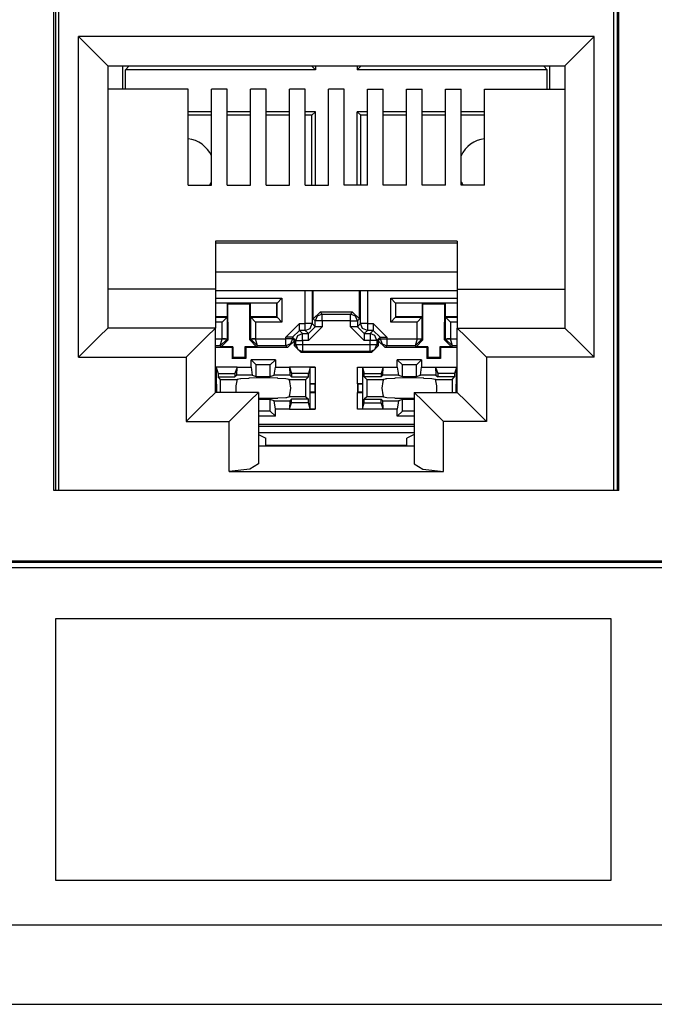
# Model space of a CAD drawing. Extents: x 2 to 21.1, y 3.3 to 17.
# Drawn here: x 9.4 to 10, y 3.3 to 4.3 of the extents above; entities that cross this region are included whole.
import ezdxf

# ---------------------------------------------------------------- set-up
doc = ezdxf.new("R2010")
doc.units = 0
doc.header["$MEASUREMENT"] = 0
doc.layers.add('1', color=7, linetype='CONTINUOUS')

msp = doc.modelspace()

# ---------------------------------------------------------------- linework, layer by layer
at = {"layer": '1', "color": 153, "linetype": 'Continuous'}
for p, q in [((9.405453, 3.865299), (9.405453, 4.510299)), ((9.985453, 3.865299), (9.985453, 4.510299)), ((9.985453, 3.865299), (9.405453, 3.865299)), ((7.383261, 3.791899), (11.357645, 3.791899)), ((11.356753, 3.792791), (7.384149, 3.792791))]:
    msp.add_line(p, q, dxfattribs=at)
at = {"layer": '1', "color": 30, "linetype": 'Continuous'}
for p, q in [((9.407217, 4.510299), (9.407217, 3.865303)), ((9.983685, 4.510299), (9.983685, 3.865303)), ((9.410569, 3.865767), (9.410569, 4.502299)), ((9.980333, 3.865767), (9.980333, 4.502299)), ((9.959953, 4.330907), (9.430953, 4.330907)), ((9.430953, 4.330907), (9.452165, 4.309691)), ((9.430953, 4.001907), (9.430953, 4.330907)), ((9.959953, 4.330907), (9.938741, 4.309691)), ((9.959953, 4.001907), (9.959953, 4.330907)), ((9.452165, 4.309691), (9.460953, 4.300907)), ((9.938741, 4.309691), (9.929953, 4.300907)), ((9.460953, 4.300907), (9.460953, 4.031907)), ((9.460953, 4.300907), (9.929953, 4.300907)), ((9.476285, 4.276999), (9.476285, 4.300903)), ((9.478937, 4.296787), (9.482429, 4.300279)), ((9.478937, 4.277003), (9.478937, 4.296787)), ((9.673921, 4.296787), (9.478937, 4.296787)), ((9.482429, 4.300911), (9.482429, 4.300279)), ((9.670429, 4.300279), (9.482429, 4.300279)), ((9.670429, 4.300911), (9.670429, 4.300279)), ((9.673921, 4.296787), (9.670429, 4.300279)), ((9.673921, 4.300907), (9.673921, 4.296787)), ((9.716937, 4.300907), (9.716937, 4.296787)), ((9.716937, 4.296787), (9.720429, 4.300279)), ((9.911921, 4.296787), (9.716937, 4.296787)), ((9.720429, 4.300911), (9.720429, 4.300279)), ((9.908429, 4.300279), (9.720429, 4.300279)), ((9.908429, 4.300911), (9.908429, 4.300279)), ((9.911921, 4.296787), (9.908429, 4.300279)), ((9.911921, 4.277003), (9.911921, 4.296787)), ((9.914573, 4.276999), (9.914573, 4.300903)), ((9.929953, 4.300907), (9.929953, 4.031907)), ((9.543453, 4.277003), (9.460953, 4.277003)), ((9.543453, 4.178275), (9.543453, 4.277003)), ((9.583453, 4.277003), (9.567453, 4.277003)), ((9.567453, 4.178275), (9.567453, 4.277003)), ((9.583453, 4.178275), (9.583453, 4.277003)), ((9.623453, 4.277003), (9.607453, 4.277003)), ((9.607453, 4.178275), (9.607453, 4.277003)), ((9.623453, 4.178275), (9.623453, 4.277003)), ((9.663453, 4.277003), (9.647453, 4.277003)), ((9.647453, 4.178275), (9.647453, 4.277003)), ((9.663453, 4.178275), (9.663453, 4.277003)), ((9.687453, 4.178275), (9.687453, 4.277003)), ((9.703453, 4.277003), (9.687453, 4.277003)), ((9.703453, 4.178275), (9.703453, 4.277003)), ((9.727453, 4.178275), (9.727453, 4.277003)), ((9.727453, 4.277003), (9.743453, 4.277003)), ((9.743453, 4.178275), (9.743453, 4.277003)), ((9.767453, 4.178275), (9.767453, 4.277003)), ((9.767453, 4.277003), (9.783453, 4.277003)), ((9.783453, 4.178275), (9.783453, 4.277003)), ((9.807453, 4.178275), (9.807453, 4.277003)), ((9.807453, 4.277003), (9.823453, 4.277003)), ((9.823453, 4.178275), (9.823453, 4.277003)), ((9.847453, 4.277003), (9.929953, 4.277003)), ((9.847453, 4.178275), (9.847453, 4.277003)), ((9.567453, 4.253771), (9.543453, 4.253771)), ((9.607449, 4.253771), (9.583453, 4.253771)), ((9.647449, 4.253771), (9.623449, 4.253771)), ((9.673921, 4.253771), (9.663449, 4.253771)), ((9.673921, 4.253771), (9.670429, 4.250279)), ((9.673921, 4.178271), (9.673921, 4.253771)), ((9.716937, 4.253771), (9.720429, 4.250279)), ((9.727453, 4.253771), (9.716937, 4.253771)), ((9.716937, 4.178271), (9.716937, 4.253771)), ((9.767453, 4.253771), (9.743457, 4.253771)), ((9.807453, 4.253771), (9.783453, 4.253771)), ((9.847453, 4.253771), (9.823449, 4.253771)), ((9.567453, 4.250279), (9.543453, 4.250279)), ((9.607449, 4.250279), (9.583449, 4.250279)), ((9.647449, 4.250279), (9.623449, 4.250279)), ((9.670429, 4.250279), (9.663449, 4.250279)), ((9.670429, 4.178275), (9.670429, 4.250279)), ((9.720429, 4.178275), (9.720429, 4.250279)), ((9.727453, 4.250279), (9.720429, 4.250279)), ((9.767453, 4.250279), (9.743453, 4.250279)), ((9.807453, 4.250279), (9.783453, 4.250279)), ((9.847449, 4.250279), (9.823449, 4.250279)), ((9.543453, 4.178275), (9.567453, 4.178275)), ((9.583453, 4.178275), (9.607453, 4.178275)), ((9.623453, 4.178275), (9.647453, 4.178275)), ((9.663453, 4.178275), (9.687453, 4.178275)), ((9.727453, 4.178275), (9.703453, 4.178275)), ((9.767453, 4.178275), (9.743453, 4.178275)), ((9.807453, 4.178275), (9.783453, 4.178275)), ((9.847453, 4.178275), (9.823453, 4.178275)), ((9.571453, 4.121155), (9.571453, 4.071907)), ((9.819453, 4.121155), (9.571453, 4.121155)), ((9.819453, 4.121155), (9.819453, 4.071907)), ((9.571453, 4.119175), (9.819453, 4.119175)), ((9.819453, 4.089291), (9.571453, 4.089291)), ((9.571453, 4.071907), (9.460953, 4.071907)), ((9.571453, 4.071907), (9.571453, 4.031907)), ((9.571453, 4.070379), (9.819453, 4.070379)), ((9.663549, 4.036515), (9.663549, 4.070379)), ((9.670549, 4.070379), (9.670549, 4.036515)), ((9.671753, 4.041311), (9.671753, 4.070379)), ((9.719105, 4.041311), (9.719105, 4.070379)), ((9.720309, 4.036515), (9.720309, 4.070379)), ((9.727309, 4.070379), (9.727309, 4.036515)), ((9.819453, 4.071907), (9.819453, 4.031907)), ((9.819453, 4.071907), (9.929953, 4.071907)), ((9.571453, 4.062471), (9.639621, 4.062471)), ((9.634621, 4.057471), (9.639621, 4.062471)), ((9.639621, 4.062471), (9.639621, 4.038087)), ((9.751237, 4.062471), (9.819449, 4.062471)), ((9.751237, 4.038087), (9.751237, 4.062471)), ((9.756233, 4.057471), (9.751237, 4.062471)), ((9.634621, 4.057471), (9.571453, 4.057471)), ((9.583429, 4.057279), (9.571453, 4.057279)), ((9.583429, 4.057279), (9.583429, 4.043279)), ((9.583429, 4.057279), (9.584225, 4.056483)), ((9.584337, 4.019659), (9.584225, 4.056483)), ((9.606633, 4.056483), (9.584225, 4.056483)), ((9.606517, 4.019659), (9.606633, 4.056483)), ((9.607429, 4.057279), (9.606633, 4.056483)), ((9.607429, 4.043279), (9.607429, 4.057279)), ((9.634429, 4.057279), (9.607429, 4.057279)), ((9.634621, 4.057471), (9.634429, 4.057279)), ((9.634429, 4.043279), (9.634429, 4.057279)), ((9.634621, 4.043087), (9.634621, 4.057471)), ((9.756233, 4.057471), (9.756233, 4.043087)), ((9.756233, 4.057471), (9.756429, 4.057279)), ((9.819453, 4.057471), (9.756233, 4.057471)), ((9.756429, 4.043279), (9.756429, 4.057279)), ((9.783429, 4.057279), (9.756429, 4.057279)), ((9.783429, 4.057279), (9.783429, 4.043279)), ((9.783429, 4.057279), (9.784225, 4.056483)), ((9.806633, 4.056483), (9.784225, 4.056483)), ((9.784341, 4.019659), (9.784225, 4.056483)), ((9.806521, 4.019659), (9.806633, 4.056483)), ((9.807429, 4.057279), (9.806633, 4.056483)), ((9.807429, 4.043279), (9.807429, 4.057279)), ((9.819453, 4.057279), (9.807429, 4.057279)), ((9.583429, 4.043279), (9.571453, 4.043279)), ((9.571453, 4.043087), (9.583233, 4.043087)), ((9.583233, 4.043087), (9.578237, 4.038087)), ((9.583429, 4.043279), (9.583233, 4.043087)), ((9.583233, 4.043087), (9.583233, 4.020763)), ((9.607621, 4.043087), (9.607429, 4.043279)), ((9.634429, 4.043279), (9.607429, 4.043279)), ((9.607621, 4.020763), (9.607621, 4.043087)), ((9.607621, 4.043087), (9.634621, 4.043087)), ((9.607621, 4.043087), (9.612621, 4.038087)), ((9.634621, 4.043087), (9.634429, 4.043279)), ((9.634621, 4.043087), (9.639621, 4.038087)), ((9.671753, 4.041311), (9.678753, 4.048311)), ((9.673801, 4.039267), (9.671753, 4.041311)), ((9.675849, 4.044215), (9.673801, 4.039267)), ((9.675893, 4.039267), (9.673801, 4.039267)), ((9.673801, 4.033263), (9.673801, 4.039267)), ((9.680797, 4.046267), (9.675849, 4.044215)), ((9.680797, 4.039267), (9.675893, 4.039267)), ((9.678753, 4.048311), (9.680797, 4.046267)), ((9.712105, 4.048311), (9.678753, 4.048311)), ((9.680797, 4.044171), (9.680797, 4.046267)), ((9.680797, 4.046267), (9.710061, 4.046267)), ((9.680797, 4.039267), (9.680797, 4.044171)), ((9.680797, 4.039267), (9.680797, 4.033263)), ((9.710061, 4.039267), (9.680797, 4.039267)), ((9.710061, 4.046267), (9.712105, 4.048311)), ((9.715009, 4.044215), (9.710061, 4.046267)), ((9.710061, 4.044171), (9.710061, 4.046267)), ((9.710061, 4.039267), (9.710061, 4.044171)), ((9.710061, 4.033263), (9.710061, 4.039267)), ((9.710061, 4.039267), (9.714965, 4.039267)), ((9.712105, 4.048311), (9.719105, 4.041311)), ((9.714965, 4.039267), (9.717057, 4.039267)), ((9.717057, 4.039267), (9.715009, 4.044215)), ((9.719105, 4.041311), (9.717057, 4.039267)), ((9.717057, 4.039267), (9.717057, 4.033263)), ((9.756233, 4.043087), (9.751237, 4.038087)), ((9.756233, 4.043087), (9.756429, 4.043279)), ((9.756233, 4.043087), (9.783233, 4.043087)), ((9.783429, 4.043279), (9.756429, 4.043279)), ((9.783233, 4.043087), (9.778237, 4.038087)), ((9.783429, 4.043279), (9.783233, 4.043087)), ((9.783233, 4.043087), (9.783233, 4.020763)), ((9.819453, 4.043279), (9.807429, 4.043279)), ((9.807621, 4.043087), (9.807429, 4.043279)), ((9.807621, 4.043087), (9.819453, 4.043087)), ((9.807621, 4.043087), (9.812621, 4.038087)), ((9.807621, 4.020763), (9.807621, 4.043087)), ((9.460953, 4.031907), (9.452165, 4.023119)), ((9.571453, 4.031907), (9.460953, 4.031907)), ((9.571453, 4.031907), (9.562665, 4.023119)), ((9.578237, 4.038087), (9.571453, 4.038087)), ((9.571453, 3.965907), (9.571453, 4.031907)), ((9.578237, 4.020763), (9.578237, 4.038087)), ((9.612621, 4.038087), (9.612621, 4.020763)), ((9.639621, 4.038087), (9.612621, 4.038087)), ((9.657549, 4.036515), (9.643549, 4.022515)), ((9.650549, 4.022515), (9.657549, 4.029515)), ((9.657549, 4.036515), (9.663549, 4.036515)), ((9.657549, 4.031611), (9.657549, 4.036515)), ((9.657549, 4.029515), (9.657549, 4.031611)), ((9.657549, 4.029515), (9.660797, 4.026263)), ((9.663549, 4.029515), (9.657549, 4.029515)), ((9.668457, 4.036515), (9.663549, 4.036515)), ((9.663549, 4.031611), (9.663549, 4.036515)), ((9.663549, 4.029515), (9.663549, 4.031611)), ((9.663549, 4.029515), (9.668497, 4.031567)), ((9.666801, 4.026263), (9.663549, 4.029515)), ((9.666801, 4.019267), (9.680797, 4.033263)), ((9.666801, 4.026263), (9.673801, 4.033263)), ((9.670549, 4.036515), (9.668457, 4.036515)), ((9.668497, 4.031567), (9.670549, 4.036515)), ((9.670549, 4.036515), (9.673801, 4.033263)), ((9.675893, 4.033263), (9.673801, 4.033263)), ((9.680797, 4.033263), (9.675893, 4.033263)), ((9.710061, 4.033263), (9.724057, 4.019267)), ((9.714965, 4.033263), (9.710061, 4.033263)), ((9.717057, 4.033263), (9.714965, 4.033263)), ((9.717057, 4.033263), (9.720309, 4.036515)), ((9.724057, 4.026263), (9.717057, 4.033263)), ((9.722401, 4.036515), (9.720309, 4.036515)), ((9.722361, 4.031567), (9.720309, 4.036515)), ((9.727309, 4.029515), (9.722361, 4.031567)), ((9.727309, 4.036515), (9.722401, 4.036515)), ((9.727309, 4.029515), (9.724057, 4.026263)), ((9.727309, 4.036515), (9.733309, 4.036515)), ((9.727309, 4.036515), (9.727309, 4.031611)), ((9.727309, 4.031611), (9.727309, 4.029515)), ((9.733309, 4.029515), (9.727309, 4.029515)), ((9.730061, 4.026263), (9.733309, 4.029515)), ((9.733309, 4.036515), (9.733309, 4.031611)), ((9.747309, 4.022515), (9.733309, 4.036515)), ((9.733309, 4.031611), (9.733309, 4.029515)), ((9.740309, 4.022515), (9.733309, 4.029515)), ((9.778237, 4.038087), (9.751237, 4.038087)), ((9.778237, 4.020763), (9.778237, 4.038087)), ((9.812621, 4.038087), (9.812621, 4.020763)), ((9.819453, 4.038087), (9.812621, 4.038087)), ((9.819453, 4.031907), (9.828237, 4.023119)), ((9.819453, 3.965907), (9.819453, 4.031907)), ((9.819453, 4.031907), (9.929953, 4.031907)), ((9.929953, 4.031907), (9.938741, 4.023119)), ((9.452165, 4.023119), (9.430953, 4.001907)), ((9.562665, 4.023119), (9.541453, 4.001907)), ((9.571453, 4.020727), (9.578237, 4.020727)), ((9.576269, 4.013731), (9.578237, 4.020727)), ((9.576269, 4.013731), (9.583233, 4.020643)), ((9.584337, 4.019659), (9.577361, 4.012639)), ((9.578237, 4.020727), (9.578237, 4.020763)), ((9.578237, 4.020763), (9.581741, 4.020763)), ((9.581741, 4.020667), (9.578237, 4.020727)), ((9.581741, 4.020763), (9.583233, 4.020763)), ((9.583233, 4.020643), (9.581741, 4.020667)), ((9.583233, 4.020763), (9.584337, 4.019659)), ((9.583233, 4.020763), (9.583233, 4.020643)), ((9.606517, 4.019659), (9.607621, 4.020763)), ((9.613497, 4.012639), (9.606517, 4.019659)), ((9.607625, 4.020643), (9.607621, 4.020763)), ((9.607621, 4.020763), (9.609117, 4.020763)), ((9.609117, 4.020667), (9.607625, 4.020643)), ((9.614589, 4.013731), (9.607625, 4.020643)), ((9.609117, 4.020763), (9.612621, 4.020763)), ((9.612621, 4.020727), (9.609117, 4.020667)), ((9.612621, 4.020763), (9.612621, 4.020727)), ((9.612621, 4.020727), (9.643549, 4.020727)), ((9.614589, 4.013731), (9.612621, 4.020727)), ((9.648457, 4.022515), (9.643549, 4.022515)), ((9.643549, 4.020727), (9.643549, 4.022515)), ((9.643549, 4.015823), (9.643549, 4.020727)), ((9.648457, 4.020727), (9.643549, 4.020727)), ((9.652461, 4.018815), (9.645465, 4.011815)), ((9.650549, 4.022515), (9.648457, 4.022515)), ((9.650549, 4.020727), (9.648457, 4.020727)), ((9.650549, 4.020727), (9.648497, 4.015779)), ((9.650549, 4.022515), (9.650549, 4.020727)), ((9.653801, 4.019267), (9.650549, 4.022515)), ((9.650549, 4.020727), (9.652461, 4.018815)), ((9.652461, 4.013667), (9.652461, 4.018815)), ((9.653801, 4.019267), (9.655849, 4.024215)), ((9.653801, 4.019267), (9.655893, 4.019267)), ((9.653801, 4.015007), (9.653801, 4.019267)), ((9.655849, 4.024215), (9.660797, 4.026263)), ((9.655893, 4.019267), (9.660797, 4.019267)), ((9.660797, 4.026263), (9.666801, 4.026263)), ((9.660797, 4.024171), (9.660797, 4.026263)), ((9.660797, 4.019267), (9.660797, 4.024171)), ((9.660797, 4.019267), (9.660797, 4.015007)), ((9.666801, 4.019267), (9.660797, 4.019267)), ((9.666801, 4.024171), (9.666801, 4.026263)), ((9.666801, 4.019267), (9.666801, 4.024171)), ((9.724057, 4.026263), (9.724057, 4.024171)), ((9.724057, 4.026263), (9.730061, 4.026263)), ((9.724057, 4.024171), (9.724057, 4.019267)), ((9.730061, 4.019267), (9.724057, 4.019267)), ((9.730061, 4.026263), (9.730061, 4.024171)), ((9.735009, 4.024215), (9.730061, 4.026263)), ((9.730061, 4.024171), (9.730061, 4.019267)), ((9.734965, 4.019267), (9.730061, 4.019267)), ((9.730061, 4.015007), (9.730061, 4.019267)), ((9.737057, 4.019267), (9.734965, 4.019267)), ((9.737057, 4.019267), (9.735009, 4.024215)), ((9.740309, 4.022515), (9.737057, 4.019267)), ((9.737057, 4.019267), (9.737057, 4.015007)), ((9.738393, 4.018815), (9.740309, 4.020727)), ((9.738393, 4.018815), (9.738393, 4.013667)), ((9.745393, 4.011815), (9.738393, 4.018815)), ((9.740309, 4.022515), (9.742401, 4.022515)), ((9.740309, 4.020727), (9.740309, 4.022515)), ((9.740309, 4.020727), (9.742361, 4.015779)), ((9.740309, 4.020727), (9.742401, 4.020727)), ((9.742401, 4.022515), (9.747309, 4.022515)), ((9.742401, 4.020727), (9.747309, 4.020727)), ((9.747309, 4.022515), (9.747309, 4.020727)), ((9.747309, 4.020727), (9.778237, 4.020727)), ((9.747309, 4.020727), (9.747309, 4.015823)), ((9.778237, 4.020727), (9.776273, 4.013731)), ((9.783233, 4.020643), (9.776273, 4.013731)), ((9.784341, 4.019659), (9.777361, 4.012639)), ((9.778237, 4.020727), (9.778237, 4.020763)), ((9.778237, 4.020763), (9.781741, 4.020763)), ((9.778237, 4.020727), (9.781741, 4.020667)), ((9.781741, 4.020763), (9.783233, 4.020763)), ((9.781741, 4.020667), (9.783233, 4.020643)), ((9.783233, 4.020763), (9.783233, 4.020643)), ((9.783233, 4.020763), (9.784341, 4.019659)), ((9.806521, 4.019659), (9.807621, 4.020763)), ((9.813497, 4.012639), (9.806521, 4.019659)), ((9.807625, 4.020643), (9.807621, 4.020763)), ((9.807621, 4.020763), (9.809117, 4.020763)), ((9.809117, 4.020667), (9.807625, 4.020643)), ((9.814589, 4.013731), (9.807625, 4.020643)), ((9.809117, 4.020763), (9.812621, 4.020763)), ((9.812621, 4.020727), (9.809117, 4.020667)), ((9.812621, 4.020763), (9.812621, 4.020727)), ((9.812621, 4.020727), (9.819453, 4.020727)), ((9.814589, 4.013731), (9.812621, 4.020727)), ((9.828237, 4.023119), (9.849453, 4.001907)), ((9.938741, 4.023119), (9.959953, 4.001907)), ((9.588469, 4.011815), (9.571449, 4.011815)), ((9.576269, 4.013731), (9.571453, 4.013731)), ((9.577361, 4.012639), (9.576269, 4.013731)), ((9.589293, 4.012639), (9.577361, 4.012639)), ((9.588469, 4.011815), (9.589293, 4.012639)), ((9.588469, 4.011815), (9.588469, 4.000819)), ((9.589293, 4.012639), (9.589257, 4.001607)), ((9.613497, 4.012639), (9.601565, 4.012639)), ((9.602389, 4.011815), (9.601565, 4.012639)), ((9.601565, 4.012639), (9.601601, 4.001607)), ((9.645465, 4.011815), (9.602389, 4.011815)), ((9.602389, 4.011815), (9.602389, 4.000819)), ((9.614589, 4.013731), (9.613497, 4.012639)), ((9.643549, 4.013731), (9.614589, 4.013731)), ((9.643549, 4.013731), (9.643549, 4.015823)), ((9.648497, 4.015779), (9.643549, 4.013731)), ((9.645465, 4.011815), (9.643549, 4.013731)), ((9.652461, 4.013667), (9.653801, 4.015007)), ((9.659461, 4.006667), (9.652461, 4.013667)), ((9.653801, 4.015007), (9.655893, 4.015007)), ((9.653801, 4.015007), (9.655849, 4.010059)), ((9.655849, 4.010059), (9.660797, 4.008007)), ((9.655893, 4.015007), (9.660797, 4.015007)), ((9.660797, 4.015007), (9.660797, 4.010099)), ((9.660797, 4.015007), (9.730061, 4.015007)), ((9.660797, 4.010099), (9.660797, 4.008007)), ((9.730061, 4.010099), (9.730061, 4.015007)), ((9.730061, 4.015007), (9.734965, 4.015007)), ((9.730061, 4.008007), (9.730061, 4.010099)), ((9.730061, 4.008007), (9.735009, 4.010059)), ((9.738393, 4.013667), (9.731397, 4.006667)), ((9.734965, 4.015007), (9.737057, 4.015007)), ((9.735009, 4.010059), (9.737057, 4.015007)), ((9.737057, 4.015007), (9.738393, 4.013667)), ((9.742361, 4.015779), (9.747309, 4.013731)), ((9.747309, 4.013731), (9.745393, 4.011815)), ((9.788469, 4.011815), (9.745393, 4.011815)), ((9.747309, 4.015823), (9.747309, 4.013731)), ((9.776273, 4.013731), (9.747309, 4.013731)), ((9.777361, 4.012639), (9.776273, 4.013731)), ((9.789289, 4.012639), (9.777361, 4.012639)), ((9.788469, 4.011815), (9.789289, 4.012639)), ((9.788469, 4.011815), (9.788469, 4.000819)), ((9.789289, 4.012639), (9.789257, 4.001607)), ((9.801565, 4.012639), (9.801601, 4.001607)), ((9.802389, 4.011815), (9.801565, 4.012639)), ((9.813497, 4.012639), (9.801565, 4.012639)), ((9.819453, 4.011815), (9.802389, 4.011815)), ((9.802389, 4.011815), (9.802389, 4.000819)), ((9.814589, 4.013731), (9.813497, 4.012639)), ((9.819453, 4.013731), (9.814589, 4.013731)), ((9.430953, 4.001907), (9.541453, 4.001907)), ((9.541453, 4.001907), (9.541453, 3.935907)), ((9.588469, 4.000819), (9.589257, 4.001607)), ((9.602389, 4.000819), (9.588469, 4.000819)), ((9.601601, 4.001607), (9.589257, 4.001607)), ((9.602389, 4.000819), (9.601601, 4.001607)), ((9.607929, 3.991791), (9.607929, 3.999291)), ((9.632929, 3.999291), (9.607929, 3.999291)), ((9.607929, 3.999291), (9.613169, 3.994051)), ((9.632929, 3.999291), (9.627689, 3.994051)), ((9.632929, 3.999291), (9.632929, 3.991791)), ((9.660797, 4.008007), (9.659461, 4.006667)), ((9.731397, 4.006667), (9.659461, 4.006667)), ((9.730061, 4.008007), (9.660797, 4.008007)), ((9.731397, 4.006667), (9.730061, 4.008007)), ((9.782929, 3.999291), (9.757929, 3.999291)), ((9.757929, 3.999291), (9.763169, 3.994051)), ((9.757929, 3.991791), (9.757929, 3.999291)), ((9.782929, 3.999291), (9.777689, 3.994051)), ((9.782929, 3.999291), (9.782929, 3.991791)), ((9.788469, 4.000819), (9.789257, 4.001607)), ((9.802389, 4.000819), (9.788469, 4.000819)), ((9.801601, 4.001607), (9.789257, 4.001607)), ((9.802389, 4.000819), (9.801601, 4.001607)), ((9.959953, 4.001907), (9.849453, 4.001907)), ((9.849453, 4.001907), (9.849453, 3.935907)), ((9.593561, 3.991687), (9.571453, 3.991687)), ((9.571453, 3.991555), (9.572113, 3.991427)), ((9.572113, 3.991427), (9.574161, 3.985279)), ((9.572113, 3.991427), (9.572113, 3.974651)), ((9.593561, 3.991679), (9.591429, 3.985279)), ((9.593165, 3.983459), (9.593561, 3.991731)), ((9.593561, 3.991791), (9.607929, 3.991791)), ((9.607929, 3.991791), (9.609129, 3.983459)), ((9.613169, 3.982111), (9.613169, 3.994051)), ((9.627689, 3.994051), (9.613169, 3.994051)), ((9.627689, 3.982111), (9.627689, 3.994051)), ((9.631729, 3.983459), (9.632929, 3.991791)), ((9.632929, 3.991791), (9.647297, 3.991791)), ((9.647297, 3.991731), (9.647693, 3.983459)), ((9.673745, 3.991687), (9.647297, 3.991687)), ((9.647297, 3.991679), (9.649429, 3.985279)), ((9.668745, 3.991427), (9.666697, 3.985279)), ((9.668745, 3.991427), (9.673745, 3.991687)), ((9.668745, 3.974651), (9.668745, 3.991427)), ((9.673745, 3.991687), (9.673745, 3.974779)), ((9.717113, 3.974779), (9.717113, 3.991687)), ((9.717113, 3.991687), (9.722113, 3.991427)), ((9.717113, 3.991687), (9.743561, 3.991687)), ((9.722113, 3.991427), (9.722113, 3.974651)), ((9.722113, 3.991427), (9.724161, 3.985279)), ((9.743561, 3.991679), (9.741429, 3.985279)), ((9.743165, 3.983459), (9.743561, 3.991731)), ((9.743561, 3.991791), (9.757929, 3.991791)), ((9.757929, 3.991791), (9.759129, 3.983459)), ((9.777689, 3.994051), (9.763169, 3.994051)), ((9.763169, 3.982111), (9.763169, 3.994051)), ((9.777689, 3.982111), (9.777689, 3.994051)), ((9.781729, 3.983459), (9.782929, 3.991791)), ((9.782929, 3.991791), (9.797297, 3.991791)), ((9.797297, 3.991731), (9.797693, 3.983459)), ((9.797297, 3.991687), (9.819453, 3.991687)), ((9.797297, 3.991679), (9.799429, 3.985279)), ((9.818745, 3.991427), (9.816697, 3.985279)), ((9.818745, 3.991427), (9.819453, 3.991559)), ((9.818745, 3.974651), (9.818745, 3.991427)), ((9.574161, 3.985279), (9.574161, 3.981723)), ((9.574161, 3.985279), (9.591429, 3.985279)), ((9.576605, 3.979279), (9.574161, 3.981723)), ((9.574161, 3.981723), (9.591429, 3.981723)), ((9.576605, 3.979279), (9.593773, 3.979279)), ((9.576605, 3.965907), (9.576605, 3.979279)), ((9.591429, 3.985279), (9.591429, 3.981723)), ((9.593165, 3.983459), (9.591429, 3.981723)), ((9.609129, 3.983459), (9.593165, 3.983459)), ((9.597093, 3.979859), (9.593773, 3.979279)), ((9.597357, 3.979903), (9.597093, 3.979859)), ((9.605609, 3.980207), (9.597357, 3.979903)), ((9.605929, 3.980851), (9.605609, 3.980207)), ((9.605929, 3.980851), (9.620429, 3.981099)), ((9.609129, 3.983459), (9.613169, 3.982111)), ((9.613169, 3.982111), (9.627689, 3.982111)), ((9.620429, 3.981099), (9.634929, 3.980851)), ((9.627689, 3.982111), (9.631729, 3.983459)), ((9.647693, 3.983459), (9.631729, 3.983459)), ((9.635249, 3.980207), (9.634929, 3.980851)), ((9.643501, 3.979903), (9.635249, 3.980207)), ((9.647085, 3.979279), (9.643501, 3.979903)), ((9.647085, 3.979279), (9.664253, 3.979279)), ((9.647693, 3.983459), (9.649429, 3.981723)), ((9.649429, 3.985279), (9.649429, 3.981723)), ((9.666697, 3.985279), (9.649429, 3.985279)), ((9.649429, 3.981723), (9.666697, 3.981723)), ((9.664253, 3.979279), (9.666697, 3.981723)), ((9.664253, 3.961279), (9.664253, 3.979279)), ((9.666697, 3.981723), (9.666697, 3.985279)), ((9.724161, 3.981723), (9.724161, 3.985279)), ((9.724161, 3.985279), (9.741429, 3.985279)), ((9.726605, 3.979279), (9.724161, 3.981723)), ((9.741429, 3.981723), (9.724161, 3.981723)), ((9.726605, 3.979279), (9.743773, 3.979279)), ((9.726605, 3.979279), (9.726605, 3.961279)), ((9.741429, 3.985279), (9.741429, 3.981723)), ((9.743165, 3.983459), (9.741429, 3.981723)), ((9.759129, 3.983459), (9.743165, 3.983459)), ((9.745569, 3.979595), (9.743773, 3.979279)), ((9.746349, 3.979731), (9.745569, 3.979595)), ((9.747357, 3.979903), (9.746349, 3.979731)), ((9.755609, 3.980207), (9.747357, 3.979903)), ((9.755929, 3.980851), (9.755609, 3.980207)), ((9.755929, 3.980851), (9.770429, 3.981099)), ((9.759129, 3.983459), (9.763169, 3.982111)), ((9.763169, 3.982111), (9.777689, 3.982111)), ((9.770429, 3.981099), (9.784929, 3.980851)), ((9.777689, 3.982111), (9.781729, 3.983459)), ((9.797693, 3.983459), (9.781729, 3.983459)), ((9.785249, 3.980207), (9.784929, 3.980851)), ((9.793501, 3.979903), (9.785249, 3.980207)), ((9.795289, 3.979595), (9.793501, 3.979903)), ((9.797085, 3.979279), (9.795289, 3.979595)), ((9.797085, 3.979279), (9.814253, 3.979279)), ((9.797693, 3.983459), (9.799429, 3.981723)), ((9.799429, 3.985279), (9.799429, 3.981723)), ((9.816697, 3.985279), (9.799429, 3.985279)), ((9.816697, 3.981723), (9.799429, 3.981723)), ((9.814253, 3.979279), (9.816697, 3.981723)), ((9.814253, 3.979279), (9.814253, 3.965907)), ((9.816697, 3.985279), (9.816697, 3.981723)), ((9.572113, 3.974651), (9.571453, 3.974711)), ((9.572289, 3.974387), (9.571453, 3.974387)), ((9.572113, 3.974651), (9.572289, 3.974387)), ((9.572289, 3.974387), (9.572289, 3.966171)), ((9.668569, 3.974387), (9.668745, 3.974651)), ((9.668569, 3.966171), (9.668569, 3.974387)), ((9.673353, 3.974387), (9.668569, 3.974387)), ((9.673745, 3.974779), (9.668745, 3.974651)), ((9.673745, 3.974779), (9.673353, 3.974387)), ((9.673353, 3.974387), (9.673353, 3.966171)), ((9.673745, 3.974779), (9.673745, 3.965779)), ((9.722113, 3.974651), (9.717113, 3.974779)), ((9.717113, 3.974779), (9.717113, 3.965779)), ((9.717113, 3.974779), (9.717505, 3.974387)), ((9.717505, 3.974387), (9.717505, 3.966171)), ((9.722289, 3.974387), (9.717505, 3.974387)), ((9.722113, 3.974651), (9.722289, 3.974387)), ((9.722289, 3.974387), (9.722289, 3.966171)), ((9.818569, 3.974387), (9.818745, 3.974651)), ((9.818569, 3.966171), (9.818569, 3.974387)), ((9.819453, 3.974387), (9.818569, 3.974387)), ((9.819453, 3.974715), (9.818745, 3.974651)), ((9.562665, 3.957119), (9.571453, 3.965907)), ((9.572289, 3.966171), (9.571453, 3.966171)), ((9.615453, 3.965907), (9.571453, 3.965907)), ((9.572289, 3.966171), (9.572113, 3.965907)), ((9.572113, 3.965907), (9.572113, 3.965907)), ((9.606665, 3.957119), (9.615453, 3.965907)), ((9.615453, 3.965907), (9.615453, 3.892687)), ((9.634929, 3.959711), (9.615453, 3.959475)), ((9.627689, 3.958447), (9.615453, 3.958447)), ((9.627689, 3.946715), (9.627689, 3.958447)), ((9.631729, 3.957103), (9.627689, 3.958447)), ((9.634929, 3.959711), (9.635249, 3.960351)), ((9.635249, 3.960351), (9.643501, 3.960655)), ((9.643501, 3.960655), (9.644509, 3.960827)), ((9.644509, 3.960827), (9.645289, 3.960963)), ((9.645289, 3.960963), (9.647085, 3.961279)), ((9.664253, 3.961279), (9.647085, 3.961279)), ((9.647693, 3.957103), (9.649429, 3.958835)), ((9.666697, 3.958835), (9.649429, 3.958835)), ((9.649429, 3.955279), (9.649429, 3.958835)), ((9.664253, 3.961279), (9.666697, 3.958835)), ((9.666697, 3.955279), (9.666697, 3.958835)), ((9.668745, 3.965907), (9.668569, 3.966171)), ((9.673353, 3.966171), (9.668569, 3.966171)), ((9.668745, 3.965907), (9.673745, 3.965779)), ((9.668745, 3.949131), (9.668745, 3.965907)), ((9.673745, 3.965779), (9.673353, 3.966171)), ((9.673745, 3.965779), (9.673745, 3.948871)), ((9.717113, 3.965779), (9.717505, 3.966171)), ((9.717113, 3.965779), (9.722113, 3.965907)), ((9.717113, 3.948871), (9.717113, 3.965779)), ((9.722289, 3.966171), (9.717505, 3.966171)), ((9.722289, 3.966171), (9.722113, 3.965907)), ((9.722113, 3.965907), (9.722113, 3.949131)), ((9.726605, 3.961279), (9.724161, 3.958835)), ((9.724161, 3.958835), (9.741429, 3.958835)), ((9.724161, 3.955279), (9.724161, 3.958835)), ((9.743773, 3.961279), (9.726605, 3.961279)), ((9.741429, 3.955279), (9.741429, 3.958835)), ((9.743165, 3.957103), (9.741429, 3.958835)), ((9.743773, 3.961279), (9.747357, 3.960655)), ((9.747357, 3.960655), (9.755609, 3.960351)), ((9.755609, 3.960351), (9.755929, 3.959711)), ((9.775449, 3.959475), (9.755929, 3.959711)), ((9.763169, 3.958447), (9.759129, 3.957103)), ((9.775449, 3.958447), (9.763169, 3.958447)), ((9.763169, 3.946715), (9.763169, 3.958447)), ((9.775449, 3.965907), (9.819453, 3.965907)), ((9.775449, 3.965907), (9.775449, 3.892687)), ((9.784237, 3.957119), (9.775449, 3.965907)), ((9.819453, 3.966171), (9.818569, 3.966171)), ((9.818745, 3.965907), (9.818569, 3.966171)), ((9.818745, 3.965907), (9.818745, 3.965907)), ((9.828237, 3.957119), (9.819453, 3.965907)), ((9.541453, 3.935907), (9.562665, 3.957119)), ((9.585453, 3.935907), (9.606665, 3.957119)), ((9.632929, 3.948767), (9.631729, 3.957103)), ((9.631729, 3.957103), (9.647693, 3.957103)), ((9.632929, 3.941479), (9.632929, 3.948767)), ((9.647297, 3.948767), (9.632929, 3.948767)), ((9.647693, 3.957103), (9.647297, 3.948827)), ((9.647297, 3.948883), (9.649429, 3.955279)), ((9.647297, 3.948871), (9.673745, 3.948871)), ((9.666697, 3.955279), (9.649429, 3.955279)), ((9.668745, 3.949131), (9.666697, 3.955279)), ((9.673745, 3.948871), (9.668745, 3.949131)), ((9.722113, 3.949131), (9.717113, 3.948871)), ((9.743561, 3.948871), (9.717113, 3.948871)), ((9.722113, 3.949131), (9.724161, 3.955279)), ((9.724161, 3.955279), (9.741429, 3.955279)), ((9.743561, 3.948883), (9.741429, 3.955279)), ((9.743165, 3.957103), (9.759129, 3.957103)), ((9.743561, 3.948827), (9.743165, 3.957103)), ((9.757929, 3.948767), (9.743561, 3.948767)), ((9.759129, 3.957103), (9.757929, 3.948767)), ((9.757929, 3.941479), (9.757929, 3.948767)), ((9.805453, 3.935907), (9.784237, 3.957119)), ((9.849453, 3.935907), (9.828237, 3.957119)), ((9.627689, 3.946715), (9.615453, 3.946715)), ((9.632929, 3.941479), (9.615453, 3.941479)), ((9.632929, 3.941479), (9.627689, 3.946715)), ((9.757929, 3.941479), (9.763169, 3.946715)), ((9.775449, 3.941479), (9.757929, 3.941479)), ((9.775449, 3.946715), (9.763169, 3.946715)), ((9.541453, 3.935907), (9.585453, 3.935907)), ((9.585453, 3.884647), (9.585453, 3.935907)), ((9.615457, 3.933243), (9.775449, 3.933243)), ((9.615457, 3.931331), (9.775449, 3.931331)), ((9.805453, 3.884647), (9.805453, 3.935907)), ((9.849453, 3.935907), (9.805453, 3.935907)), ((9.775449, 3.924331), (9.615453, 3.924331)), ((9.615453, 3.922731), (9.622973, 3.918971)), ((9.622973, 3.910907), (9.622973, 3.918971)), ((9.775449, 3.922731), (9.767929, 3.918971)), ((9.767929, 3.910907), (9.767929, 3.918971)), ((9.775449, 3.910907), (9.615453, 3.910907)), ((9.767925, 3.911519), (9.622977, 3.911519)), ((9.672545, 3.910907), (9.672569, 3.911519)), ((9.718289, 3.911519), (9.718313, 3.910907)), ((9.615453, 3.892687), (9.606665, 3.887003)), ((9.775449, 3.892687), (9.784237, 3.887003)), ((9.606665, 3.887003), (9.585453, 3.884647)), ((9.585453, 3.884647), (9.805453, 3.884647)), ((9.784237, 3.887003), (9.805453, 3.884647)), ((9.410333, 3.865299), (9.410569, 3.865767)), ((9.410569, 3.865767), (9.980333, 3.865767)), ((9.980569, 3.865299), (9.980333, 3.865767))]:
    msp.add_line(p, q, dxfattribs=at)
at = {"layer": '1', "color": 253, "linetype": 'Continuous'}
for p, q in [((11.363261, 3.785899), (7.377261, 3.785899)), ((20.257761, 3.419383), (2.837761, 3.419383)), ((2.837761, 3.338383), (20.257761, 3.338383))]:
    msp.add_line(p, q, dxfattribs=at)
at = {"layer": '1', "color": 4, "linetype": 'Continuous'}
for p, q in [((9.407261, 3.733631), (9.407261, 3.599747)), ((9.692417, 3.733631), (9.407261, 3.733631)), ((9.977573, 3.733631), (9.692417, 3.733631)), ((9.977573, 3.599747), (9.977573, 3.733631)), ((9.407261, 3.599747), (9.407261, 3.465859)), ((9.977573, 3.465859), (9.977573, 3.599747)), ((9.407261, 3.465859), (9.692417, 3.465859)), ((9.692417, 3.465859), (9.977573, 3.465859))]:
    msp.add_line(p, q, dxfattribs=at)
at = {"layer": '1', "color": 30, "linetype": 'Continuous'}
for centre, radius, start, end in [((9.539429, 4.195279), 0.031, 25.318124, 82.546875), ((9.851429, 4.195279), 0.031, 97.36875, 154.485), ((9.539429, 4.195279), 0.031, 326.739376, 334.6875), ((9.851429, 4.195279), 0.031, 205.509375, 213.260624), ((9.620429, 3.970279), 0.028136, 161.343489, 188.941133), ((9.620429, 3.970279), 0.028136, 341.343489, 18.656511), ((9.770429, 3.970279), 0.028136, 161.343489, 198.656511), ((9.770429, 3.970279), 0.028136, 351.058867, 18.656511)]:
    msp.add_arc(centre, radius, start, end, dxfattribs=at)

doc.saveas('drawing.dxf')
